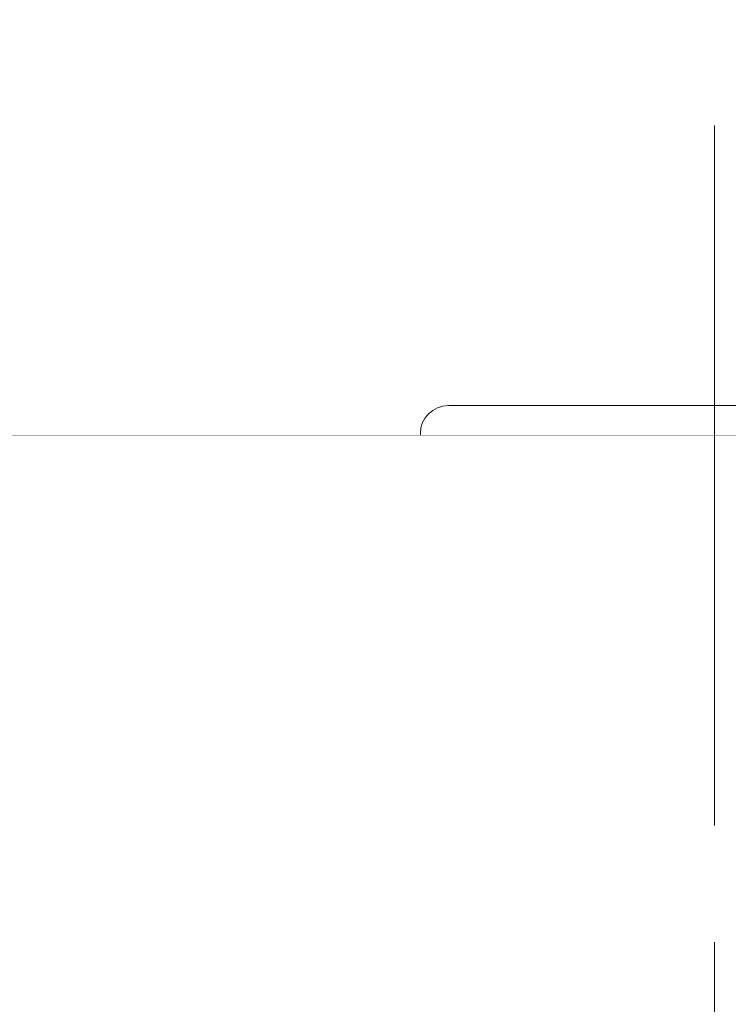
# Model space of a CAD drawing. Units: millimetres. Extents: x 0 to 3356, y 0 to 2373.
# Drawn here: x 2441 to 2517, y 1586 to 1692 of the extents above; entities that cross this region are included whole.
import ezdxf

# ---------------------------------------------------------------- set-up
doc = ezdxf.new("R2010")
doc.units = ezdxf.units.MM
doc.header["$LTSCALE"] = 100
doc.linetypes.add('CENTER2', pattern=[1.125, 0.75, -0.125, 0.125, -0.125])
doc.layers.get('0').update_dxf_attribs({"linetype": 'CONTINUOUS', "lineweight": 30})
doc.layers.get('DEFPOINTS').update_dxf_attribs({"linetype": 'CONTINUOUS'})
for name, color, linetype, lineweight in [('DIMENSION LINE', 2, 'CONTINUOUS', 13), ('OUTLINE', 3, 'CONTINUOUS', 20), ('외형선', 3, 'CONTINUOUS', 20), ('중심선', 1, 'CENTER2', 9)]:
    doc.layers.add(name, color=color, linetype=linetype, lineweight=lineweight)
doc.styles.get("Standard").update_dxf_attribs({"font": 'romans.shx', "width": 0.8, "bigfont": 'whgtxt.shx'})
doc.dimstyles.get("Standard").update_dxf_attribs({"dimtxt": 3, "dimasz": 3, "dimexe": 1, "dimexo": 1, "dimgap": 1, "dimtad": 1, "dimdec": 1, "dimdsep": 46, "dimtxsty": 'Standard', "dimblk": 'OPEN', "dimcen": 0, "dimclrd": 2, "dimclre": 2, "dimclrt": 256, "dimadec": 1, "dimazin": 2, "dimtfac": 1, "dimtdec": 1, "dimtmove": 0, "dimatfit": 3, "dimldrblk": 'OPEN', "dimfxl": 1, "dimtolj": 1, "dimtzin": 0, "dimlwd": 9, "dimlwe": 9, "dimarcsym": 0})
doc.dimstyles.new('STANDARD$0', dxfattribs={"dimtxt": 3, "dimasz": 3, "dimexe": 1, "dimexo": 1, "dimgap": 1, "dimtad": 1, "dimdsep": 46, "dimtxsty": 'Standard', "dimblk": 'OPEN', "dimcen": 0, "dimclrd": 2, "dimclre": 2, "dimclrt": 7, "dimadec": 1, "dimazin": 2, "dimtfac": 1, "dimtmove": 0, "dimatfit": 3, "dimldrblk": 'OPEN', "dimfxl": 1, "dimtolj": 1, "dimtzin": 0, "dimlwd": 9, "dimlwe": 9, "dimarcsym": 0})

# ---------------------------------------------------------------- blocks, each defined once
blk = doc.blocks.new('A$C9927e893')
at = {"layer": '외형선'}
for p, q in [((258.77, 538.69), (258.92, 538.69)), ((237.77, 537.47), (237.92, 537.47)), ((216.77, 535), (216.92, 535)), ((195.78, 531.26), (195.92, 531.26)), ((255.95, 516.18), (256.25, 523.77)), ((258.25, 523.69), (256.25, 523.77)), ((257.97, 516.59), (258.25, 523.69)), ((258.25, 523.69), (259.44, 523.69)), ((261.44, 523.77), (259.44, 523.69)), ((259.44, 523.69), (259.72, 516.66)), ((261.72, 516.68), (261.44, 523.77)), ((234.93, 513.89), (235.27, 522.54)), ((237.26, 522.47), (235.27, 522.54)), ((236.96, 514.72), (237.26, 522.47)), ((237.26, 522.47), (238.43, 522.47)), ((240.43, 522.54), (238.43, 522.47)), ((238.43, 522.47), (238.72, 514.94)), ((240.71, 515.4), (240.43, 522.54)), ((253.11, 515.1), (253.4, 522.56)), ((264.43, 523.01), (264.73, 515.59)), ((243.58, 521.75), (243.88, 514.31)), ((213.91, 509.74), (214.29, 520.07)), ((216.29, 520), (214.29, 520.07)), ((215.96, 511.02), (216.29, 520)), ((216.29, 520), (217.4, 520)), ((219.4, 520.07), (217.4, 520)), ((217.4, 520), (217.72, 511.4)), ((219.69, 512.3), (219.4, 520.07)), ((222.74, 518.74), (223.02, 511.24)), ((195.33, 516.26), (193.33, 516.33)), ((194.95, 505.4), (195.33, 516.26)), ((195.33, 516.26), (196.37, 516.26)), ((198.37, 516.33), (196.37, 516.26)), ((196.37, 516.26), (196.73, 505.95)), ((198.68, 507.31), (198.37, 516.33)), ((258.11, 513.59), (257.97, 516.59)), ((259.72, 516.66), (259.84, 513.66)), ((238.72, 514.94), (239.09, 511.97)), ((237.36, 511.74), (236.96, 514.72)), ((216.6, 508.09), (215.96, 511.02)), ((217.72, 511.4), (218.35, 508.47)), ((196.73, 505.95), (197.61, 503.08)), ((195.85, 502.54), (194.95, 505.4))]:
    blk.add_line(p, q, dxfattribs=at)
at = {"layer": '외형선', "flags": 128}
for points in [[(261.4, 524.82), (261.47, 524.45), (261.65, 524.1), (261.94, 523.78), (262.32, 523.5), (262.77, 523.28), (263.29, 523.12), (263.85, 523.03), (264.43, 523.01)], [(240.39, 523.55), (240.46, 523.17), (240.66, 522.81), (240.96, 522.48), (241.36, 522.2), (241.85, 521.98), (242.39, 521.83), (242.98, 521.75), (243.58, 521.75)], [(253.4, 522.56), (253.96, 522.59), (254.49, 522.7), (254.98, 522.86), (255.41, 523.08), (255.77, 523.36), (256.04, 523.67), (256.21, 524.01), (256.28, 524.36)], [(219.39, 520.53), (219.46, 520.13), (219.67, 519.76), (219.99, 519.43), (220.42, 519.15), (220.93, 518.93), (221.5, 518.79), (222.11, 518.72), (222.74, 518.74)], [(264.73, 515.59), (264.15, 515.61), (263.59, 515.7), (263.07, 515.86), (262.61, 516.08), (262.23, 516.36), (261.95, 516.68), (261.77, 517.03), (261.69, 517.4)], [(243.88, 514.31), (243.27, 514.31), (242.69, 514.39), (242.14, 514.54), (241.65, 514.76), (241.25, 515.04), (240.95, 515.37), (240.75, 515.73), (240.68, 516.11)], [(255.98, 516.9), (255.91, 516.55), (255.74, 516.21), (255.47, 515.89), (255.12, 515.62), (254.69, 515.4), (254.2, 515.24), (253.67, 515.13), (253.11, 515.1)], [(198.39, 515.69), (198.47, 515.28), (198.69, 514.91), (199.03, 514.57), (199.48, 514.29), (200.02, 514.07), (200.62, 513.94), (201.26, 513.89), (201.9, 513.93)], [(223.02, 511.24), (222.4, 511.22), (221.79, 511.28), (221.21, 511.42), (220.7, 511.64), (220.27, 511.92), (219.95, 512.25), (219.74, 512.63), (219.66, 513.02)], [(202.18, 506.3), (201.53, 506.26), (200.9, 506.3), (200.29, 506.43), (199.75, 506.65), (199.3, 506.93), (198.96, 507.27), (198.74, 507.64), (198.65, 508.05)]]:
    blk.add_lwpolyline(points, dxfattribs=at)
at = {"layer": '외형선'}
for centre, radius, start, end in [((258.77, 536.69), 2, 90, 177.72), ((258.92, 536.69), 2, 2.28, 90), ((237.77, 535.47), 2, 90, 177.77), ((237.92, 535.47), 2, 2.23, 90), ((216.77, 533), 2, 90, 177.87), ((216.92, 533), 2, 2.13, 90), ((195.78, 529.26), 2, 90, 178.01), ((195.92, 529.26), 2, 1.99, 90), ((264.28, 527.8), 3, 182.28, 271.1224), ((253.39, 527.35), 3, 273.5384, 357.72), ((243.28, 526.53), 3, 182.23, 275.7886), ((232.37, 525.19), 3, 278.2248, 357.77), ((269.35, 269.35), 255.5, 88.8776, 91.1224), ((222.28, 523.53), 3, 182.13, 280.4917), ((269.35, 269.35), 255.5, 93.5384, 95.7886), ((269.35, 269.35), 253.71, 93.6036, 95.8284), ((269.35, 269.35), 253.71, 88.8905, 91.1095), ((269.35, 269.35), 255.5, 98.2248, 100.4917), ((232.85, 522.85), 2.5, 262.7051, 344.0679), ((211.33, 521.25), 3, 282.9689, 357.87), ((269.35, 269.35), 253.71, 98.343, 100.5859), ((201.28, 518.73), 3, 181.99, 285.2658), ((269.35, 269.35), 255.5, 102.9689, 105.2658), ((211.89, 518.83), 2.42, 264.6887, 344.5321), ((269.35, 269.35), 253.71, 103.1418, 105.417), ((252.95, 516.3), 3, 273.7979, 357.72), ((264.72, 516.8), 3, 182.28, 271.071), ((243.7, 515.51), 3, 182.23, 275.947), ((269.35, 269.35), 246.29, 93.7804, 95.9362), ((269.35, 269.35), 246.29, 88.9255, 91.0745), ((232.56, 515.3), 2.49, 262.8365, 344.0967), ((231.93, 514), 3, 278.6951, 357.77), ((269.35, 269.35), 244.5, 69.1044, 110.8956), ((269.35, 269.35), 246.29, 98.6632, 100.8409), ((269.35, 269.35), 243.34, 69.124, 110.876), ((222.69, 512.41), 3, 182.13, 280.8662), ((211.61, 511.12), 2.42, 264.8707, 344.5616), ((210.91, 509.85), 3, 283.6571, 357.87), ((269.35, 269.35), 246.29, 103.6105, 105.8267), ((201.68, 507.42), 3, 181.99, 285.8674)]:
    blk.add_arc(centre, radius, start, end, dxfattribs=at)
for points in [[(258.25, 523.69), (258.32, 525.66), (258.45, 529.58), (258.63, 534.58), (258.74, 537.91), (258.77, 538.69), (258.77, 538.69)], [(258.92, 538.69), (258.92, 538.69), (258.95, 537.91), (259.07, 534.58), (259.24, 529.58), (259.37, 525.66), (259.44, 523.69)], [(237.26, 522.47), (237.33, 524.43), (237.46, 528.36), (237.63, 533.35), (237.74, 536.69), (237.77, 537.47), (237.77, 537.47)], [(237.92, 537.47), (237.92, 537.47), (237.95, 536.69), (238.06, 533.35), (238.23, 528.36), (238.36, 524.43), (238.43, 522.47)], [(216.29, 520), (216.35, 521.96), (216.48, 525.89), (216.64, 530.88), (216.75, 534.22), (216.77, 535), (216.77, 535)], [(216.92, 535), (216.92, 535), (216.95, 534.22), (217.05, 530.88), (217.21, 525.89), (217.34, 521.96), (217.4, 520)], [(195.33, 516.26), (195.39, 518.23), (195.5, 522.15), (195.65, 527.15), (195.76, 530.48), (195.78, 531.26), (195.78, 531.26)], [(195.92, 531.26), (195.92, 531.26), (195.94, 530.48), (196.04, 527.15), (196.19, 522.15), (196.31, 518.23), (196.37, 516.26)], [(257.97, 516.59), (257.44, 516.49), (256.39, 516.29), (255.95, 516.18), (255.95, 516.18)], [(259.72, 516.66), (259.43, 516.65), (258.85, 516.62), (258.26, 516.6), (257.97, 516.59)], [(261.72, 516.68), (261.72, 516.68), (261.29, 516.69), (260.25, 516.68), (259.72, 516.66)], [(238.72, 514.94), (238.43, 514.91), (237.84, 514.83), (237.26, 514.76), (236.96, 514.72)], [(240.71, 515.4), (240.71, 515.4), (240.27, 515.31), (239.24, 515.08), (238.72, 514.94)], [(253.11, 515.1), (253.14, 513.98), (253.15, 513.31), (253.15, 513.31)], [(264.78, 513.8), (264.78, 513.8), (264.76, 514.47), (264.73, 515.59)], [(236.96, 514.72), (236.43, 514.51), (235.38, 514.09), (234.93, 513.89), (234.93, 513.89)], [(244.01, 512.53), (244.01, 512.53), (243.96, 513.19), (243.88, 514.31)], [(232.25, 512.82), (232.33, 511.71), (232.38, 511.04), (232.38, 511.04)], [(219.69, 512.3), (219.69, 512.3), (219.25, 512.11), (218.24, 511.65), (217.72, 511.4)], [(217.72, 511.4), (217.43, 511.34), (216.84, 511.21), (216.25, 511.08), (215.96, 511.02)], [(223.25, 509.46), (223.25, 509.46), (223.21, 509.79), (223.1, 510.68), (223.02, 511.24)], [(211.39, 508.72), (211.53, 507.61), (211.62, 506.93), (211.62, 506.93)], [(196.73, 505.95), (196.43, 505.86), (195.84, 505.68), (195.25, 505.49), (194.95, 505.4)], [(202.5, 504.53), (202.5, 504.53), (202.44, 504.86), (202.28, 505.75), (202.18, 506.3)]]:
    blk.add_open_spline(points, degree=3, dxfattribs=at)
for points, knots in [([(256.25, 523.77), (256.26, 523.89), (256.27, 524.11), (256.28, 524.45), (256.29, 524.79), (256.31, 525.13), (256.32, 525.47), (256.33, 525.8), (256.36, 526.44), (256.4, 527.37), (256.44, 528.58), (256.49, 529.76), (256.55, 531.29), (256.62, 533.03), (256.68, 534.44), (256.71, 535.34), (256.73, 535.87), (256.75, 536.29), (256.76, 536.53), (256.77, 536.66), (256.77, 536.72), (256.77, 536.77), (256.77, 536.77), (256.77, 536.77)], [0, 0, 0, 0, 0.016684, 0.033341, 0.049982, 0.066618, 0.083261, 0.099922, 0.116612, 0.178384, 0.240179, 0.30452, 0.368883, 0.50013, 0.631355, 0.695667, 0.76, 0.821731, 0.883485, 0.91264, 0.941736, 0.970836, 1, 1, 1, 1]), ([(260.92, 536.77), (260.92, 536.77), (260.92, 536.77), (260.92, 536.76), (260.92, 536.73), (260.93, 536.7), (260.93, 536.66), (260.93, 536.62), (260.93, 536.51), (260.94, 536.29), (260.96, 535.87), (260.98, 535.34), (261.02, 534.44), (261.07, 533.03), (261.14, 531.29), (261.2, 529.76), (261.25, 528.58), (261.3, 527.37), (261.34, 526.36), (261.37, 525.55), (261.39, 524.96), (261.42, 524.37), (261.43, 523.97), (261.44, 523.77)], [0, 0, 0, 0, 0.0166711, 0.0333149, 0.0499426, 0.0665657, 0.0831956, 0.0998439, 0.1165217, 0.1782499, 0.2400063, 0.3043138, 0.3686513, 0.4998771, 0.6311242, 0.6954609, 0.7598277, 0.8215971, 0.8833947, 0.9125714, 0.9416905, 0.970813, 1, 1, 1, 1]), ([(235.27, 522.54), (235.27, 522.66), (235.28, 522.88), (235.29, 523.22), (235.31, 523.56), (235.32, 523.9), (235.33, 524.24), (235.34, 524.57), (235.37, 525.21), (235.41, 526.14), (235.45, 527.35), (235.5, 528.53), (235.56, 530.06), (235.63, 531.8), (235.68, 533.21), (235.72, 534.11), (235.74, 534.64), (235.75, 535.06), (235.76, 535.3), (235.77, 535.43), (235.77, 535.49), (235.77, 535.54), (235.77, 535.54), (235.77, 535.54)], [0, 0, 0, 0, 0.016684, 0.033341, 0.049981, 0.066617, 0.083259, 0.09992, 0.11661, 0.178381, 0.240175, 0.304516, 0.368878, 0.500124, 0.63135, 0.695663, 0.759997, 0.821728, 0.883483, 0.912638, 0.941735, 0.970836, 1, 1, 1, 1]), ([(239.92, 535.54), (239.92, 535.54), (239.92, 535.54), (239.92, 535.53), (239.92, 535.51), (239.92, 535.47), (239.93, 535.43), (239.93, 535.39), (239.93, 535.28), (239.94, 535.06), (239.96, 534.64), (239.98, 534.11), (240.01, 533.21), (240.07, 531.8), (240.14, 530.06), (240.19, 528.53), (240.24, 527.35), (240.29, 526.14), (240.33, 525.13), (240.36, 524.32), (240.38, 523.73), (240.4, 523.14), (240.42, 522.74), (240.43, 522.54)], [0, 0, 0, 0, 0.016671, 0.033315, 0.049943, 0.066567, 0.083197, 0.099846, 0.116524, 0.178253, 0.24001, 0.304318, 0.368656, 0.499883, 0.631129, 0.695465, 0.759831, 0.8216, 0.883397, 0.912573, 0.941691, 0.970813, 1, 1, 1, 1]), ([(214.29, 520.07), (214.3, 520.19), (214.3, 520.41), (214.32, 520.75), (214.33, 521.09), (214.34, 521.43), (214.35, 521.77), (214.37, 522.1), (214.39, 522.74), (214.43, 523.67), (214.47, 524.88), (214.51, 526.06), (214.57, 527.59), (214.64, 529.33), (214.69, 530.74), (214.72, 531.64), (214.74, 532.17), (214.76, 532.59), (214.77, 532.82), (214.77, 532.95), (214.77, 533.02), (214.77, 533.06), (214.78, 533.07), (214.78, 533.07)], [0, 0, 0, 0, 0.016683, 0.03334, 0.049979, 0.066615, 0.083257, 0.099917, 0.116606, 0.178375, 0.240168, 0.304507, 0.368868, 0.500114, 0.631341, 0.695654, 0.759989, 0.821723, 0.883479, 0.912635, 0.941733, 0.970835, 1, 1, 1, 1]), ([(218.92, 533.07), (218.92, 533.07), (218.92, 533.07), (218.92, 533.06), (218.92, 533.03), (218.92, 533), (218.92, 532.96), (218.92, 532.91), (218.93, 532.81), (218.94, 532.59), (218.95, 532.17), (218.97, 531.64), (219.01, 530.74), (219.06, 529.33), (219.12, 527.59), (219.18, 526.06), (219.22, 524.88), (219.27, 523.67), (219.31, 522.66), (219.34, 521.85), (219.36, 521.26), (219.38, 520.67), (219.39, 520.27), (219.4, 520.07)], [0, 0, 0, 0, 0.016672, 0.033317, 0.049945, 0.066569, 0.0832, 0.099849, 0.116527, 0.178258, 0.240017, 0.304327, 0.368666, 0.499893, 0.631139, 0.695474, 0.759839, 0.821606, 0.8834, 0.912576, 0.941693, 0.970814, 1, 1, 1, 1]), ([(197.91, 529.33), (197.91, 529.33), (197.91, 529.33), (197.91, 529.32), (197.92, 529.29), (197.92, 529.26), (197.92, 529.22), (197.92, 529.18), (197.92, 529.07), (197.93, 528.85), (197.95, 528.43), (197.96, 527.9), (197.99, 527), (198.04, 525.59), (198.1, 523.85), (198.16, 522.32), (198.2, 521.14), (198.24, 519.93), (198.28, 518.92), (198.3, 518.11), (198.32, 517.52), (198.34, 516.93), (198.36, 516.53), (198.37, 516.33)], [0, 0, 0, 0, 0.0166727, 0.033318, 0.0499473, 0.0665719, 0.0832034, 0.0998531, 0.1165325, 0.1782659, 0.2400268, 0.3043383, 0.3686788, 0.4999072, 0.6311517, 0.6954855, 0.7598482, 0.821613, 0.8834055, 0.9125796, 0.9416959, 0.9708157, 1, 1, 1, 1]), ([(264.34, 524.8), (264.34, 524.8), (264.34, 524.79), (264.34, 524.78), (264.34, 524.75), (264.35, 524.71), (264.35, 524.67), (264.35, 524.61), (264.36, 524.53), (264.36, 524.45), (264.36, 524.36), (264.37, 524.25), (264.38, 524.14), (264.38, 524.01), (264.39, 523.87), (264.4, 523.72), (264.41, 523.56), (264.41, 523.39), (264.42, 523.21), (264.43, 523.08), (264.43, 523.01)], [0, 0, 0, 0, 0.052566, 0.105483, 0.158751, 0.21237, 0.266341, 0.320664, 0.375338, 0.430364, 0.485742, 0.541473, 0.597555, 0.65399, 0.710777, 0.767916, 0.825408, 0.883253, 0.94145, 1, 1, 1, 1]), ([(243.58, 523.54), (243.58, 523.54), (243.58, 523.54), (243.58, 523.52), (243.58, 523.5), (243.58, 523.46), (243.58, 523.41), (243.58, 523.35), (243.58, 523.28), (243.58, 523.2), (243.58, 523.1), (243.58, 522.99), (243.58, 522.88), (243.58, 522.75), (243.58, 522.61), (243.58, 522.46), (243.58, 522.3), (243.58, 522.12), (243.58, 521.94), (243.58, 521.81), (243.58, 521.75)], [0, 0, 0, 0, 0.052517, 0.105386, 0.158607, 0.212183, 0.266114, 0.320401, 0.375045, 0.430048, 0.48541, 0.541133, 0.597217, 0.653663, 0.710473, 0.767647, 0.825185, 0.88309, 0.941361, 1, 1, 1, 1]), ([(253.4, 522.56), (253.41, 522.62), (253.42, 522.73), (253.43, 522.9), (253.45, 523.06), (253.46, 523.21), (253.48, 523.35), (253.49, 523.48), (253.5, 523.6), (253.51, 523.72), (253.52, 523.82), (253.53, 523.91), (253.54, 524), (253.55, 524.08), (253.56, 524.14), (253.56, 524.2), (253.57, 524.25), (253.57, 524.29), (253.57, 524.32), (253.58, 524.34), (253.58, 524.36), (253.58, 524.36), (253.58, 524.36)], [0, 0, 0, 0, 0.052942, 0.105564, 0.157868, 0.209854, 0.261526, 0.312883, 0.363929, 0.414665, 0.465092, 0.515212, 0.565029, 0.614542, 0.663755, 0.712669, 0.761286, 0.809609, 0.85764, 0.90538, 0.952833, 1, 1, 1, 1]), ([(232.53, 520.38), (232.54, 520.43), (232.56, 520.55), (232.58, 520.72), (232.6, 520.87), (232.63, 521.02), (232.64, 521.16), (232.66, 521.29), (232.68, 521.42), (232.7, 521.53), (232.71, 521.63), (232.73, 521.77), (232.75, 521.91), (232.77, 522.05), (232.78, 522.15), (232.79, 522.21), (232.8, 522.22), (232.8, 522.22)], [0, 0, 0, 0, 0.052063, 0.103665, 0.154812, 0.205506, 0.255753, 0.305557, 0.354924, 0.403858, 0.452364, 0.500448, 0.602569, 0.703525, 0.803374, 0.902178, 1, 1, 1, 1]), ([(222.82, 520.58), (222.82, 520.57), (222.82, 520.57), (222.82, 520.56), (222.82, 520.53), (222.82, 520.5), (222.82, 520.46), (222.81, 520.4), (222.81, 520.34), (222.81, 520.27), (222.8, 520.18), (222.8, 520.07), (222.79, 519.9), (222.78, 519.66), (222.77, 519.39), (222.75, 519.08), (222.74, 518.86), (222.74, 518.74)], [0, 0, 0, 0, 0.048901, 0.09803, 0.147389, 0.196986, 0.246824, 0.296909, 0.347245, 0.397838, 0.448691, 0.499809, 0.596478, 0.694805, 0.794819, 0.896542, 1, 1, 1, 1]), ([(232.25, 512.82), (232.3, 514.07), (232.39, 516.59), (232.49, 519.11), (232.53, 520.38)], [0, 0, 0, 0, 0.496303, 1, 1, 1, 1]), ([(211.66, 516.42), (211.67, 516.48), (211.69, 516.6), (211.73, 516.77), (211.75, 516.93), (211.78, 517.08), (211.81, 517.23), (211.83, 517.36), (211.85, 517.49), (211.88, 517.61), (211.89, 517.72), (211.92, 517.84), (211.94, 517.98), (211.97, 518.11), (211.98, 518.21), (212, 518.28), (212.01, 518.32), (212.01, 518.33), (212.01, 518.33)], [0, 0, 0, 0, 0.052387, 0.104239, 0.155565, 0.206374, 0.256675, 0.306476, 0.355787, 0.404618, 0.452981, 0.500884, 0.586524, 0.671084, 0.754637, 0.837255, 0.919016, 1, 1, 1, 1]), ([(211.39, 508.72), (211.44, 509.99), (211.53, 512.56), (211.62, 515.12), (211.66, 516.42)], [0, 0, 0, 0, 0.49629, 1, 1, 1, 1]), ([(202.07, 515.83), (202.07, 515.83), (202.07, 515.83), (202.07, 515.81), (202.07, 515.79), (202.07, 515.75), (202.06, 515.71), (202.06, 515.65), (202.05, 515.59), (202.04, 515.51), (202.04, 515.42), (202.02, 515.3), (202.01, 515.12), (201.99, 514.88), (201.96, 514.6), (201.93, 514.28), (201.91, 514.05), (201.9, 513.93)], [0, 0, 0, 0, 0.048633, 0.097522, 0.14668, 0.196121, 0.245857, 0.295901, 0.346265, 0.396962, 0.448003, 0.499399, 0.595788, 0.69398, 0.79404, 0.896028, 1, 1, 1, 1]), ([(201.9, 513.93), (201.95, 512.65), (202.04, 510.11), (202.13, 507.56), (202.18, 506.3)], [0, 0, 0, 0, 0.503705, 1, 1, 1, 1]), ([(215.96, 511.02), (215.91, 510.99), (215.83, 510.94), (215.7, 510.87), (215.58, 510.79), (215.47, 510.73), (215.24, 510.58), (214.93, 510.39), (214.56, 510.16), (214.29, 509.99), (214.1, 509.86), (213.99, 509.79), (213.93, 509.75), (213.91, 509.74), (213.91, 509.74), (213.91, 509.74)], [0, 0, 0, 0, 0.0445523, 0.0869899, 0.1272888, 0.1654304, 0.201403, 0.3694016, 0.5007617, 0.6328932, 0.7510863, 0.8407056, 0.9115698, 0.964557, 1, 1, 1, 1]), ([(198.68, 507.31), (198.68, 507.31), (198.68, 507.31), (198.66, 507.3), (198.62, 507.27), (198.55, 507.22), (198.42, 507.14), (198.21, 506.99), (197.95, 506.82), (197.66, 506.62), (197.42, 506.45), (197.08, 506.21), (196.87, 506.06), (196.73, 505.95)], [0, 0, 0, 0, 0.036032, 0.083661, 0.143021, 0.220794, 0.285647, 0.42872, 0.571086, 0.624047, 0.784483, 0.840165, 1, 1, 1, 1]), ([(194.95, 505.4), (194.9, 505.36), (194.8, 505.28), (194.66, 505.16), (194.51, 505.04), (194.37, 504.92), (194.23, 504.8), (194.09, 504.68), (193.96, 504.57), (193.83, 504.46), (193.71, 504.36), (193.59, 504.26), (193.46, 504.14), (193.32, 504.02), (193.19, 503.91), (193.1, 503.83), (193.02, 503.75), (192.95, 503.7), (192.91, 503.66), (192.89, 503.64), (192.89, 503.64), (192.89, 503.64)], [0, 0, 0, 0, 0.051426, 0.102789, 0.153995, 0.204948, 0.255552, 0.305715, 0.355351, 0.404382, 0.452745, 0.500396, 0.551992, 0.625405, 0.697191, 0.749835, 0.792519, 0.874556, 0.917428, 0.959157, 1, 1, 1, 1])]:
    blk.add_open_spline(points, degree=3, knots=knots, dxfattribs=at)
blk = doc.blocks.new('werwdsdf')
at = {"layer": 'OUTLINE'}
blk.add_line((744.13, 1948.81), (995.03, 1948.81), dxfattribs=at)
blk = doc.blocks.new('_Open')
at = {"color": 0, "linetype": 'ByBlock', "lineweight": -2}
for p, q in [((-1, 0.1667), (0, 0)), ((-1, -0.1667), (0, 0)), ((0, 0), (-1, 0))]:
    blk.add_line(p, q, dxfattribs=at)
blk = doc.blocks.new('*D18')
at = {"layer": 'DEFPOINTS', "color": 0, "transparency": 16777216}
for p in [(2215.29, 1813.43), (2515.29, 1797.06), (2215.29, 1442.6)]:
    blk.add_point(p, dxfattribs=at)
at = {"layer": 'DIMENSION LINE', "color": 2, "lineweight": 9, "transparency": 16777216}
for p, q in [((2215.29, 1452.6), (2215.29, 1823.43)), ((2515.29, 1807.06), (2515.29, 1823.43)), ((2485.29, 1813.43), (2245.29, 1813.43))]:
    blk.add_line(p, q, dxfattribs=at)
at = {"layer": 'DIMENSION LINE', "color": 2, "lineweight": 9, "transparency": 16777216, "xscale": 30, "yscale": 30, "zscale": 30, "rotation": 180}
blk.add_blockref('_Open', (2215.29, 1813.43), dxfattribs=at)
at = {"layer": 'DIMENSION LINE', "color": 2, "lineweight": 9, "transparency": 16777216, "xscale": 30, "yscale": 30, "zscale": 30}
blk.add_blockref('_Open', (2515.29, 1813.43), dxfattribs=at)
at = {"layer": 'DIMENSION LINE', "color": 7, "transparency": 16777216, "insert": (2365.29, 1838.43), "char_height": 30, "attachment_point": 5}
blk.add_mtext('\\A1;11.81', dxfattribs=at)
blk = doc.blocks.new('*D20')
at = {"layer": 'DEFPOINTS', "color": 0, "transparency": 16777216}
for p in [(2515.29, 1883.43), (2515.29, 1797.06), (1987.62, 1517.62)]:
    blk.add_point(p, dxfattribs=at)
at = {"layer": 'DIMENSION LINE', "color": 2, "lineweight": 9, "transparency": 16777216}
for p, q in [((1987.62, 1527.62), (1987.62, 1893.43)), ((2515.29, 1807.06), (2515.29, 1893.43)), ((2017.62, 1883.43), (2485.29, 1883.43))]:
    blk.add_line(p, q, dxfattribs=at)
at = {"layer": 'DIMENSION LINE', "color": 2, "lineweight": 9, "transparency": 16777216, "xscale": 30, "yscale": 30, "zscale": 30, "rotation": 180}
blk.add_blockref('_Open', (1987.62, 1883.43), dxfattribs=at)
at = {"layer": 'DIMENSION LINE', "color": 2, "lineweight": 9, "transparency": 16777216, "xscale": 30, "yscale": 30, "zscale": 30}
blk.add_blockref('_Open', (2515.29, 1883.43), dxfattribs=at)
at = {"layer": 'DIMENSION LINE', "color": 7, "transparency": 16777216, "insert": (2251.45, 1916.29), "char_height": 30, "attachment_point": 5}
blk.add_mtext('\\A1;(20.80)', dxfattribs=at)
blk = doc.blocks.new('*D21')
at = {"layer": 'DEFPOINTS', "color": 0, "transparency": 16777216}
for p in [(2796.29, 1743.43), (2234.29, 1360.49), (2796.29, 1360.49)]:
    blk.add_point(p, dxfattribs=at)
at = {"layer": 'DIMENSION LINE', "color": 2, "lineweight": 9, "transparency": 16777216}
for p, q in [((2234.29, 1370.49), (2234.29, 1753.43)), ((2796.29, 1370.49), (2796.29, 1753.43)), ((2264.29, 1743.43), (2766.29, 1743.43))]:
    blk.add_line(p, q, dxfattribs=at)
at = {"layer": 'DIMENSION LINE', "color": 2, "lineweight": 9, "transparency": 16777216, "xscale": 30, "yscale": 30, "zscale": 30, "rotation": 180}
blk.add_blockref('_Open', (2234.29, 1743.43), dxfattribs=at)
at = {"layer": 'DIMENSION LINE', "color": 2, "lineweight": 9, "transparency": 16777216, "xscale": 30, "yscale": 30, "zscale": 30}
blk.add_blockref('_Open', (2796.29, 1743.43), dxfattribs=at)
at = {"layer": 'DIMENSION LINE', "color": 7, "transparency": 16777216, "insert": (2515.29, 1776.29), "char_height": 30, "attachment_point": 5}
blk.add_mtext('\\A1;{(}22.13{)}', dxfattribs=at)

msp = doc.modelspace()

# ---------------------------------------------------------------- linework, layer by layer
at = {"layer": '외형선'}
for p, q in [((2486.789, 1650.495), (2543.789, 1650.495)), ((2483.789, 1640.015), (2483.789, 1647.495)), ((2502.598, 1634.008), (2502.737, 1639.331)), ((2506.842, 1639.331), (2506.981, 1634.008)), ((2481.598, 1632.692), (2481.737, 1638.016)), ((2485.842, 1638.016), (2485.981, 1632.692)), ((2460.598, 1630.045), (2460.737, 1635.369)), ((2464.842, 1635.369), (2464.981, 1630.045)), ((2502.213, 1619.328), (2502.598, 1634.008)), ((2506.981, 1634.008), (2507.352, 1619.86)), ((2481.189, 1617.078), (2481.598, 1632.692)), ((2485.981, 1632.692), (2486.348, 1618.689)), ((2443.842, 1631.358), (2443.981, 1626.035)), ((2460.153, 1613.063), (2460.598, 1630.045)), ((2464.981, 1630.045), (2465.354, 1615.792)), ((2443.981, 1626.035), (2444.372, 1611.113))]:
    msp.add_line(p, q, dxfattribs=at)
msp.add_arc((2486.789, 1647.495), 3, 90, 180, dxfattribs=at)
for points in [[(2506.842, 1639.331), (2506.74, 1643.231), (2502.839, 1643.231), (2502.737, 1639.331)], [(2485.842, 1638.016), (2485.74, 1641.915), (2481.839, 1641.915), (2481.737, 1638.016)], [(2464.842, 1635.369), (2464.74, 1639.268), (2460.839, 1639.268), (2460.737, 1635.369)], [(2443.842, 1631.358), (2443.74, 1635.257), (2439.839, 1635.257), (2439.737, 1631.358)]]:
    msp.add_rational_spline(points, [1, 0.350784632205, 0.350784632205, 1], degree=3, dxfattribs=at)
for points in [[(2507.352, 1619.86), (2507.365, 1619.341), (2507.482, 1618.824), (2507.902, 1617.873), (2508.206, 1617.439), (2508.956, 1616.719), (2509.402, 1616.433), (2510.37, 1616.052), (2510.891, 1615.958), (2511.411, 1615.965)], [(2490.731, 1614.812), (2490.187, 1614.759), (2489.631, 1614.82), (2488.591, 1615.158), (2488.106, 1615.435), (2487.287, 1616.16), (2486.953, 1616.607), (2486.49, 1617.598), (2486.362, 1618.142), (2486.348, 1618.689)], [(2502.213, 1619.328), (2502.2, 1618.835), (2502.095, 1618.345), (2501.715, 1617.435), (2501.44, 1617.016), (2500.757, 1616.305), (2500.349, 1616.014), (2499.455, 1615.598), (2498.97, 1615.474), (2498.478, 1615.441)], [(2477.777, 1613.226), (2478.238, 1613.295), (2478.687, 1613.444), (2479.506, 1613.888), (2479.876, 1614.182), (2480.494, 1614.88), (2480.741, 1615.283), (2481.082, 1616.149), (2481.177, 1616.613), (2481.189, 1617.078)], [(2470.061, 1611.96), (2469.496, 1611.858), (2468.909, 1611.88), (2467.797, 1612.167), (2467.273, 1612.432), (2466.382, 1613.157), (2466.017, 1613.617), (2465.51, 1614.648), (2465.369, 1615.218), (2465.354, 1615.792)], [(2460.153, 1613.063), (2460.142, 1612.624), (2460.057, 1612.188), (2459.753, 1611.366), (2459.533, 1610.981), (2458.979, 1610.301), (2458.646, 1610.007), (2457.903, 1609.543), (2457.493, 1609.372), (2457.066, 1609.272)], [(2444.372, 1611.113), (2444.388, 1610.512), (2444.541, 1609.914), (2445.095, 1608.845), (2445.494, 1608.375), (2446.458, 1607.654), (2447.022, 1607.404), (2448.204, 1607.177), (2448.821, 1607.198), (2449.402, 1607.353)]]:
    msp.add_open_spline(points, degree=3, knots=[0, 0, 0, 0, 0.25, 0.25, 0.5, 0.5, 0.75, 0.75, 1, 1, 1, 1], dxfattribs=at)

# ---------------------------------------------------------------- block references
at = {"layer": 'DIMENSION LINE'}
msp.add_blockref('werwdsdf', (1645.71, -301.515), dxfattribs=at)
at = {"layer": 'OUTLINE'}
msp.add_blockref('A$C9927e893', (2245.943, 1091.148), dxfattribs=at)

# ---------------------------------------------------------------- dimensions: what is measured, and where the dimension line sits
at = {"layer": 'DIMENSION LINE'}
for base, p1, p2, text, override, picture, middle in [((2515.289, 1883.433), (1987.617, 1517.618), (2515.289, 1797.056), '(20.80)', {"dimscale": 10, "dimclrt": 7, "dimtfac": 0.55, "dimtdec": 3}, '*D20', (2251.453, 1883.433)), ((2215.289, 1813.433), (2515.289, 1797.056), (2215.289, 1442.598), '11.81', {"dimscale": 10, "dimclrt": 7, "dimtol": 0, "dimlim": 0, "dimtp": 0, "dimtm": 0, "dimtfac": 0.55, "dimtdec": 3, "dimtolj": 1, "dimtzin": 0}, '*D18', (2365.289, 1813.433))]:
    dim = msp.add_linear_dim(base=base, p1=p1, p2=p2, angle=180, text=text, dimstyle='Standard', override=override, dxfattribs=at)
    dim.commit()
    dim.dimension.update_dxf_attribs({"geometry": picture, "text_midpoint": middle, "dimtype": 160})
dim = msp.add_linear_dim(base=(2796.289, 1743.433), p1=(2234.289, 1360.495), p2=(2796.289, 1360.495), text='{(}<>{)}', dimstyle='STANDARD$0', override={"dimscale": 10, "dimlfac": 0.03937, "dimtfac": 0.55, "dimtdec": 3}, dxfattribs=at)
dim.commit()
dim.dimension.update_dxf_attribs({"geometry": '*D21', "text_midpoint": (2515.289, 1743.433), "dimtype": 160})

# ---------------------------------------------------------------- next in the draw order: wipeouts: each hides what was drawn before it
msp.add_wipeout([(2228.489, 1380.995), (2320.789, 1380.995), (2328.789, 1388.995), (2328.789, 1444.402), (2431.382, 1546.995), (2599.197, 1546.995), (2701.789, 1444.402), (2701.789, 1388.995), (2709.789, 1380.995), (2802.089, 1380.995), (2802.089, 1485.948), (2640.742, 1647.295), (2389.837, 1647.295), (2228.489, 1485.948)]).dxf.layer = 'OUTLINE'

# ---------------------------------------------------------------- next in the draw order: linework, layer by layer
at = {"layer": '중심선'}
msp.add_line((2515.289, 1680.495), (2515.289, 1060.495), dxfattribs=at)

doc.saveas('drawing.dxf')
